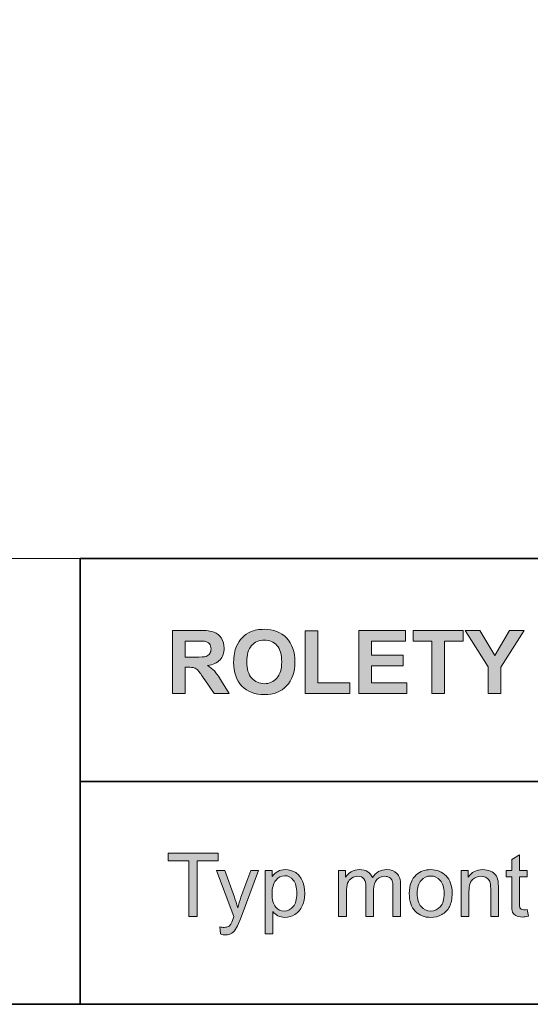
# Model space of a CAD drawing. Units: inches. Extents: x 10 to 4845, y 10 to 832.
# Drawn here: x 2713 to 2783, y 257 to 391 of the extents above; entities that cross this region are included whole.
import ezdxf

# ---------------------------------------------------------------- set-up
doc = ezdxf.new("R2010")
doc.units = ezdxf.units.IN
doc.header["$MEASUREMENT"] = 0
doc.layers.add('Layer 1', color=7, linetype='Continuous')

# ---------------------------------------------------------------- blocks, each defined once
blk = doc.blocks.new('block 2158')
at = {"layer": 'Layer 1'}
h = blk.add_hatch(color=7, dxfattribs=at)
h.dxf.hatch_style = 2
edge = h.paths.add_edge_path()
edge.add_spline(control_points=[(2734.12, 299.3), (2734.12, 299.3), (2734.12, 307.89), (2734.12, 307.89), (2734.12, 307.89), (2737.77, 307.89), (2737.77, 307.89), (2738.69, 307.89), (2739.35, 307.81), (2739.77, 307.66), (2740.19, 307.5), (2740.52, 307.23), (2740.77, 306.83), (2741.02, 306.44), (2741.14, 305.99), (2741.14, 305.48), (2741.14, 304.84), (2740.96, 304.3), (2740.58, 303.88), (2740.2, 303.46), (2739.63, 303.2), (2738.88, 303.09), (2739.25, 302.87), (2739.56, 302.63), (2739.81, 302.37), (2740.05, 302.11), (2740.38, 301.64), (2740.79, 300.98), (2740.79, 300.98), (2741.84, 299.3), (2741.84, 299.3), (2741.84, 299.3), (2739.77, 299.3), (2739.77, 299.3), (2739.77, 299.3), (2738.51, 301.17), (2738.51, 301.17), (2738.07, 301.84), (2737.76, 302.26), (2737.6, 302.43), (2737.44, 302.61), (2737.26, 302.72), (2737.08, 302.79), (2736.89, 302.85), (2736.6, 302.89), (2736.21, 302.89), (2736.21, 302.89), (2735.85, 302.89), (2735.85, 302.89), (2735.85, 302.89), (2735.85, 299.3), (2735.85, 299.3), (2735.85, 299.3), (2734.12, 299.3), (2734.12, 299.3)], knot_values=[0, 0, 0, 0, 1, 1, 1, 2, 2, 2, 3, 3, 3, 4, 4, 4, 5, 5, 5, 6, 6, 6, 7, 7, 7, 8, 8, 8, 9, 9, 9, 10, 10, 10, 11, 11, 11, 12, 12, 12, 13, 13, 13, 14, 14, 14, 15, 15, 15, 16, 16, 16, 17, 17, 17, 18, 18, 18, 18], degree=3, periodic=1)
edge = h.paths.add_edge_path()
edge.add_spline(control_points=[(2735.85, 304.26), (2735.85, 304.26), (2737.14, 304.26), (2737.14, 304.26), (2737.97, 304.26), (2738.49, 304.29), (2738.7, 304.36), (2738.9, 304.43), (2739.06, 304.55), (2739.18, 304.73), (2739.3, 304.9), (2739.36, 305.11), (2739.36, 305.37), (2739.36, 305.66), (2739.28, 305.89), (2739.13, 306.07), (2738.97, 306.25), (2738.75, 306.36), (2738.47, 306.41), (2738.33, 306.43), (2737.91, 306.44), (2737.21, 306.44), (2737.21, 306.44), (2735.85, 306.44), (2735.85, 306.44), (2735.85, 306.44), (2735.85, 304.26), (2735.85, 304.26)], knot_values=[0, 0, 0, 0, 1, 1, 1, 2, 2, 2, 3, 3, 3, 4, 4, 4, 5, 5, 5, 6, 6, 6, 7, 7, 7, 8, 8, 8, 9, 9, 9, 9], degree=3, periodic=1)
h = blk.add_hatch(color=7, dxfattribs=at)
h.dxf.hatch_style = 2
edge = h.paths.add_edge_path()
edge.add_spline(control_points=[(2742.43, 303.54), (2742.43, 304.42), (2742.56, 305.15), (2742.82, 305.75), (2743.02, 306.18), (2743.28, 306.58), (2743.62, 306.92), (2743.96, 307.27), (2744.33, 307.53), (2744.73, 307.7), (2745.27, 307.92), (2745.88, 308.04), (2746.58, 308.04), (2747.85, 308.04), (2748.86, 307.64), (2749.62, 306.86), (2750.38, 306.07), (2750.76, 304.98), (2750.76, 303.58), (2750.76, 302.2), (2750.38, 301.11), (2749.63, 300.33), (2748.88, 299.54), (2747.87, 299.15), (2746.61, 299.15), (2745.33, 299.15), (2744.31, 299.54), (2743.56, 300.32), (2742.8, 301.1), (2742.43, 302.17), (2742.43, 303.54)], knot_values=[0, 0, 0, 0, 1, 1, 1, 2, 2, 2, 3, 3, 3, 4, 4, 4, 5, 5, 5, 6, 6, 6, 7, 7, 7, 8, 8, 8, 9, 9, 9, 10, 10, 10, 10], degree=3, periodic=1)
edge = h.paths.add_edge_path()
edge.add_spline(control_points=[(2744.21, 303.6), (2744.21, 302.63), (2744.44, 301.89), (2744.89, 301.39), (2745.34, 300.89), (2745.91, 300.64), (2746.6, 300.64), (2747.29, 300.64), (2747.86, 300.88), (2748.3, 301.38), (2748.75, 301.88), (2748.97, 302.63), (2748.97, 303.62), (2748.97, 304.61), (2748.75, 305.34), (2748.32, 305.83), (2747.89, 306.31), (2747.31, 306.55), (2746.6, 306.55), (2745.88, 306.55), (2745.31, 306.31), (2744.87, 305.82), (2744.43, 305.33), (2744.21, 304.59), (2744.21, 303.6)], knot_values=[0, 0, 0, 0, 1, 1, 1, 2, 2, 2, 3, 3, 3, 4, 4, 4, 5, 5, 5, 6, 6, 6, 7, 7, 7, 8, 8, 8, 8], degree=3, periodic=1)
h = blk.add_hatch(color=7, dxfattribs=at)
h.dxf.hatch_style = 2
h.paths.add_polyline_path([(2752.16, 299.3), (2752.16, 307.82), (2753.89, 307.82), (2753.89, 300.75), (2758.21, 300.75), (2758.21, 299.3)])
h = blk.add_hatch(color=7, dxfattribs=at)
h.dxf.hatch_style = 2
h.paths.add_polyline_path([(2759.44, 299.3), (2759.44, 307.89), (2765.81, 307.89), (2765.81, 306.44), (2761.18, 306.44), (2761.18, 304.53), (2765.49, 304.53), (2765.49, 303.08), (2761.18, 303.08), (2761.18, 300.75), (2765.98, 300.75), (2765.98, 299.3)])
h = blk.add_hatch(color=7, dxfattribs=at)
h.dxf.hatch_style = 2
h.paths.add_polyline_path([(2769.38, 299.3), (2769.38, 306.44), (2766.83, 306.44), (2766.83, 307.89), (2773.66, 307.89), (2773.66, 306.44), (2771.12, 306.44), (2771.12, 299.3)])
h = blk.add_hatch(color=7, dxfattribs=at)
h.dxf.hatch_style = 2
h.paths.add_polyline_path([(2777.03, 299.3), (2777.03, 302.92), (2773.89, 307.89), (2775.92, 307.89), (2777.94, 304.49), (2779.92, 307.89), (2781.92, 307.89), (2778.76, 302.9), (2778.76, 299.3)])
at = {"layer": 'Layer 1', "lineweight": 0}
for points in [[(2752.16, 299.3), (2752.16, 307.82), (2753.89, 307.82), (2753.89, 300.75), (2758.21, 300.75), (2758.21, 299.3), (2752.16, 299.3)], [(2759.44, 299.3), (2759.44, 307.89), (2765.81, 307.89), (2765.81, 306.44), (2761.18, 306.44), (2761.18, 304.53), (2765.49, 304.53), (2765.49, 303.08), (2761.18, 303.08), (2761.18, 300.75), (2765.98, 300.75), (2765.98, 299.3), (2759.44, 299.3)], [(2769.38, 299.3), (2769.38, 306.44), (2766.83, 306.44), (2766.83, 307.89), (2773.66, 307.89), (2773.66, 306.44), (2771.12, 306.44), (2771.12, 299.3), (2769.38, 299.3)], [(2777.03, 299.3), (2777.03, 302.92), (2773.89, 307.89), (2775.92, 307.89), (2777.94, 304.49), (2779.92, 307.89), (2781.92, 307.89), (2778.76, 302.9), (2778.76, 299.3), (2777.03, 299.3)]]:
    blk.add_lwpolyline(points, dxfattribs=at)
for points, knots in [([(2734.12, 299.3), (2734.12, 299.3), (2734.12, 307.89), (2734.12, 307.89), (2734.12, 307.89), (2737.77, 307.89), (2737.77, 307.89), (2738.69, 307.89), (2739.35, 307.81), (2739.77, 307.66), (2740.19, 307.5), (2740.52, 307.23), (2740.77, 306.83), (2741.02, 306.44), (2741.14, 305.99), (2741.14, 305.48), (2741.14, 304.84), (2740.96, 304.3), (2740.58, 303.88), (2740.2, 303.46), (2739.63, 303.2), (2738.88, 303.09), (2739.25, 302.87), (2739.56, 302.63), (2739.81, 302.37), (2740.05, 302.11), (2740.38, 301.64), (2740.79, 300.98), (2740.79, 300.98), (2741.84, 299.3), (2741.84, 299.3), (2741.84, 299.3), (2739.77, 299.3), (2739.77, 299.3), (2739.77, 299.3), (2738.51, 301.17), (2738.51, 301.17), (2738.07, 301.84), (2737.76, 302.26), (2737.6, 302.43), (2737.44, 302.61), (2737.26, 302.72), (2737.08, 302.79), (2736.89, 302.85), (2736.6, 302.89), (2736.21, 302.89), (2736.21, 302.89), (2735.85, 302.89), (2735.85, 302.89), (2735.85, 302.89), (2735.85, 299.3), (2735.85, 299.3), (2735.85, 299.3), (2734.12, 299.3), (2734.12, 299.3)], [0, 0, 0, 0, 1, 1, 1, 2, 2, 2, 3, 3, 3, 4, 4, 4, 5, 5, 5, 6, 6, 6, 7, 7, 7, 8, 8, 8, 9, 9, 9, 10, 10, 10, 11, 11, 11, 12, 12, 12, 13, 13, 13, 14, 14, 14, 15, 15, 15, 16, 16, 16, 17, 17, 17, 18, 18, 18, 18]), ([(2742.43, 303.54), (2742.43, 304.42), (2742.56, 305.15), (2742.82, 305.75), (2743.02, 306.18), (2743.28, 306.58), (2743.62, 306.92), (2743.96, 307.27), (2744.33, 307.53), (2744.73, 307.7), (2745.27, 307.92), (2745.88, 308.04), (2746.58, 308.04), (2747.85, 308.04), (2748.86, 307.64), (2749.62, 306.86), (2750.38, 306.07), (2750.76, 304.98), (2750.76, 303.58), (2750.76, 302.2), (2750.38, 301.11), (2749.63, 300.33), (2748.88, 299.54), (2747.87, 299.15), (2746.61, 299.15), (2745.33, 299.15), (2744.31, 299.54), (2743.56, 300.32), (2742.8, 301.1), (2742.43, 302.17), (2742.43, 303.54)], [0, 0, 0, 0, 1, 1, 1, 2, 2, 2, 3, 3, 3, 4, 4, 4, 5, 5, 5, 6, 6, 6, 7, 7, 7, 8, 8, 8, 9, 9, 9, 10, 10, 10, 10]), ([(2735.85, 304.26), (2735.85, 304.26), (2737.14, 304.26), (2737.14, 304.26), (2737.97, 304.26), (2738.49, 304.29), (2738.7, 304.36), (2738.9, 304.43), (2739.06, 304.55), (2739.18, 304.73), (2739.3, 304.9), (2739.36, 305.11), (2739.36, 305.37), (2739.36, 305.66), (2739.28, 305.89), (2739.13, 306.07), (2738.97, 306.25), (2738.75, 306.36), (2738.47, 306.41), (2738.33, 306.43), (2737.91, 306.44), (2737.21, 306.44), (2737.21, 306.44), (2735.85, 306.44), (2735.85, 306.44), (2735.85, 306.44), (2735.85, 304.26), (2735.85, 304.26)], [0, 0, 0, 0, 1, 1, 1, 2, 2, 2, 3, 3, 3, 4, 4, 4, 5, 5, 5, 6, 6, 6, 7, 7, 7, 8, 8, 8, 9, 9, 9, 9]), ([(2744.21, 303.6), (2744.21, 302.63), (2744.44, 301.89), (2744.89, 301.39), (2745.34, 300.89), (2745.91, 300.64), (2746.6, 300.64), (2747.29, 300.64), (2747.86, 300.88), (2748.3, 301.38), (2748.75, 301.88), (2748.97, 302.63), (2748.97, 303.62), (2748.97, 304.61), (2748.75, 305.34), (2748.32, 305.83), (2747.89, 306.31), (2747.31, 306.55), (2746.6, 306.55), (2745.88, 306.55), (2745.31, 306.31), (2744.87, 305.82), (2744.43, 305.33), (2744.21, 304.59), (2744.21, 303.6)], [0, 0, 0, 0, 1, 1, 1, 2, 2, 2, 3, 3, 3, 4, 4, 4, 5, 5, 5, 6, 6, 6, 7, 7, 7, 8, 8, 8, 8])]:
    blk.add_open_spline(points, degree=3, knots=knots, dxfattribs=at)
blk = doc.blocks.new('block 2159')
at = {"layer": 'Layer 1'}
h = blk.add_hatch(color=7, dxfattribs=at)
h.dxf.hatch_style = 2
h.paths.add_polyline_path([(2736.35, 268.97), (2736.35, 276.54), (2733.52, 276.54), (2733.52, 277.56), (2740.33, 277.56), (2740.33, 276.54), (2737.49, 276.54), (2737.49, 268.97)])
h = blk.add_hatch(color=7, dxfattribs=at)
h.dxf.hatch_style = 2
edge = h.paths.add_edge_path()
edge.add_spline(control_points=[(2782.35, 269.91), (2782.35, 269.91), (2782.51, 268.98), (2782.51, 268.98), (2782.21, 268.92), (2781.94, 268.88), (2781.71, 268.88), (2781.33, 268.88), (2781.03, 268.95), (2780.82, 269.07), (2780.61, 269.19), (2780.46, 269.35), (2780.37, 269.54), (2780.29, 269.74), (2780.24, 270.16), (2780.24, 270.79), (2780.24, 270.79), (2780.24, 274.37), (2780.24, 274.37), (2780.24, 274.37), (2779.47, 274.37), (2779.47, 274.37), (2779.47, 274.37), (2779.47, 275.19), (2779.47, 275.19), (2779.47, 275.19), (2780.24, 275.19), (2780.24, 275.19), (2780.24, 275.19), (2780.24, 276.73), (2780.24, 276.73), (2780.24, 276.73), (2781.29, 277.36), (2781.29, 277.36), (2781.29, 277.36), (2781.29, 275.19), (2781.29, 275.19), (2781.29, 275.19), (2782.35, 275.19), (2782.35, 275.19), (2782.35, 275.19), (2782.35, 274.37), (2782.35, 274.37), (2782.35, 274.37), (2781.29, 274.37), (2781.29, 274.37), (2781.29, 274.37), (2781.29, 270.73), (2781.29, 270.73), (2781.29, 270.43), (2781.31, 270.24), (2781.35, 270.15), (2781.39, 270.06), (2781.45, 270), (2781.53, 269.95), (2781.61, 269.89), (2781.73, 269.87), (2781.89, 269.87), (2782.01, 269.87), (2782.16, 269.88), (2782.35, 269.91)], knot_values=[0, 0, 0, 0, 1, 1, 1, 2, 2, 2, 3, 3, 3, 4, 4, 4, 5, 5, 5, 6, 6, 6, 7, 7, 7, 8, 8, 8, 9, 9, 9, 10, 10, 10, 11, 11, 11, 12, 12, 12, 13, 13, 13, 14, 14, 14, 15, 15, 15, 16, 16, 16, 17, 17, 17, 18, 18, 18, 19, 19, 19, 20, 20, 20, 20], degree=3, periodic=1)
h = blk.add_hatch(color=7, dxfattribs=at)
h.dxf.hatch_style = 2
edge = h.paths.add_edge_path()
edge.add_spline(control_points=[(2740.65, 266.57), (2740.65, 266.57), (2740.54, 267.56), (2740.54, 267.56), (2740.77, 267.5), (2740.97, 267.47), (2741.14, 267.47), (2741.37, 267.47), (2741.56, 267.51), (2741.7, 267.58), (2741.84, 267.66), (2741.96, 267.77), (2742.05, 267.91), (2742.11, 268.02), (2742.22, 268.28), (2742.37, 268.7), (2742.39, 268.76), (2742.42, 268.84), (2742.46, 268.96), (2742.46, 268.96), (2740.1, 275.19), (2740.1, 275.19), (2740.1, 275.19), (2741.24, 275.19), (2741.24, 275.19), (2741.24, 275.19), (2742.53, 271.59), (2742.53, 271.59), (2742.7, 271.13), (2742.85, 270.65), (2742.98, 270.14), (2743.11, 270.63), (2743.25, 271.1), (2743.42, 271.56), (2743.42, 271.56), (2744.75, 275.19), (2744.75, 275.19), (2744.75, 275.19), (2745.8, 275.19), (2745.8, 275.19), (2745.8, 275.19), (2743.44, 268.86), (2743.44, 268.86), (2743.18, 268.18), (2742.98, 267.71), (2742.84, 267.45), (2742.66, 267.1), (2742.44, 266.85), (2742.2, 266.68), (2741.96, 266.52), (2741.67, 266.44), (2741.33, 266.44), (2741.13, 266.44), (2740.9, 266.48), (2740.65, 266.57)], knot_values=[0, 0, 0, 0, 1, 1, 1, 2, 2, 2, 3, 3, 3, 4, 4, 4, 5, 5, 5, 6, 6, 6, 7, 7, 7, 8, 8, 8, 9, 9, 9, 10, 10, 10, 11, 11, 11, 12, 12, 12, 13, 13, 13, 14, 14, 14, 15, 15, 15, 16, 16, 16, 17, 17, 17, 18, 18, 18, 18], degree=3, periodic=1)
h = blk.add_hatch(color=7, dxfattribs=at)
h.dxf.hatch_style = 2
edge = h.paths.add_edge_path()
edge.add_spline(control_points=[(2746.7, 266.58), (2746.7, 266.58), (2746.7, 275.19), (2746.7, 275.19), (2746.7, 275.19), (2747.66, 275.19), (2747.66, 275.19), (2747.66, 275.19), (2747.66, 274.38), (2747.66, 274.38), (2747.89, 274.7), (2748.14, 274.93), (2748.43, 275.09), (2748.71, 275.25), (2749.06, 275.33), (2749.46, 275.33), (2750, 275.33), (2750.46, 275.19), (2750.87, 274.92), (2751.28, 274.65), (2751.58, 274.26), (2751.79, 273.76), (2752, 273.26), (2752.1, 272.72), (2752.1, 272.12), (2752.1, 271.49), (2751.99, 270.92), (2751.76, 270.41), (2751.53, 269.9), (2751.2, 269.5), (2750.76, 269.23), (2750.33, 268.96), (2749.87, 268.83), (2749.39, 268.83), (2749.04, 268.83), (2748.72, 268.9), (2748.44, 269.05), (2748.16, 269.2), (2747.93, 269.38), (2747.75, 269.61), (2747.75, 269.61), (2747.75, 266.58), (2747.75, 266.58), (2747.75, 266.58), (2746.7, 266.58), (2746.7, 266.58)], knot_values=[0, 0, 0, 0, 1, 1, 1, 2, 2, 2, 3, 3, 3, 4, 4, 4, 5, 5, 5, 6, 6, 6, 7, 7, 7, 8, 8, 8, 9, 9, 9, 10, 10, 10, 11, 11, 11, 12, 12, 12, 13, 13, 13, 14, 14, 14, 15, 15, 15, 15], degree=3, periodic=1)
edge = h.paths.add_edge_path()
edge.add_spline(control_points=[(2747.65, 272.04), (2747.65, 271.24), (2747.82, 270.65), (2748.14, 270.27), (2748.46, 269.88), (2748.86, 269.69), (2749.32, 269.69), (2749.79, 269.69), (2750.19, 269.89), (2750.52, 270.29), (2750.86, 270.68), (2751.02, 271.3), (2751.02, 272.13), (2751.02, 272.92), (2750.86, 273.52), (2750.53, 273.91), (2750.21, 274.31), (2749.82, 274.5), (2749.37, 274.5), (2748.92, 274.5), (2748.52, 274.29), (2748.17, 273.87), (2747.83, 273.45), (2747.65, 272.84), (2747.65, 272.04)], knot_values=[0, 0, 0, 0, 1, 1, 1, 2, 2, 2, 3, 3, 3, 4, 4, 4, 5, 5, 5, 6, 6, 6, 7, 7, 7, 8, 8, 8, 8], degree=3, periodic=1)
h = blk.add_hatch(color=7, dxfattribs=at)
h.dxf.hatch_style = 2
edge = h.paths.add_edge_path()
edge.add_spline(control_points=[(2756.71, 268.97), (2756.71, 268.97), (2756.71, 275.19), (2756.71, 275.19), (2756.71, 275.19), (2757.65, 275.19), (2757.65, 275.19), (2757.65, 275.19), (2757.65, 274.32), (2757.65, 274.32), (2757.85, 274.62), (2758.11, 274.87), (2758.43, 275.05), (2758.75, 275.24), (2759.12, 275.33), (2759.54, 275.33), (2760, 275.33), (2760.38, 275.23), (2760.67, 275.04), (2760.97, 274.85), (2761.17, 274.58), (2761.29, 274.24), (2761.79, 274.97), (2762.43, 275.33), (2763.22, 275.33), (2763.83, 275.33), (2764.31, 275.16), (2764.64, 274.82), (2764.97, 274.48), (2765.14, 273.95), (2765.14, 273.24), (2765.14, 273.24), (2765.14, 268.97), (2765.14, 268.97), (2765.14, 268.97), (2764.09, 268.97), (2764.09, 268.97), (2764.09, 268.97), (2764.09, 272.89), (2764.09, 272.89), (2764.09, 273.31), (2764.06, 273.61), (2763.99, 273.8), (2763.92, 273.98), (2763.79, 274.13), (2763.62, 274.25), (2763.44, 274.36), (2763.22, 274.42), (2762.98, 274.42), (2762.54, 274.42), (2762.18, 274.27), (2761.89, 273.98), (2761.6, 273.69), (2761.46, 273.22), (2761.46, 272.58), (2761.46, 272.58), (2761.46, 268.97), (2761.46, 268.97), (2761.46, 268.97), (2760.4, 268.97), (2760.4, 268.97), (2760.4, 268.97), (2760.4, 273.01), (2760.4, 273.01), (2760.4, 273.48), (2760.32, 273.83), (2760.15, 274.06), (2759.97, 274.3), (2759.69, 274.42), (2759.3, 274.42), (2759.01, 274.42), (2758.73, 274.34), (2758.48, 274.18), (2758.23, 274.03), (2758.04, 273.8), (2757.93, 273.5), (2757.82, 273.2), (2757.76, 272.76), (2757.76, 272.2), (2757.76, 272.2), (2757.76, 268.97), (2757.76, 268.97), (2757.76, 268.97), (2756.71, 268.97), (2756.71, 268.97)], knot_values=[0, 0, 0, 0, 1, 1, 1, 2, 2, 2, 3, 3, 3, 4, 4, 4, 5, 5, 5, 6, 6, 6, 7, 7, 7, 8, 8, 8, 9, 9, 9, 10, 10, 10, 11, 11, 11, 12, 12, 12, 13, 13, 13, 14, 14, 14, 15, 15, 15, 16, 16, 16, 17, 17, 17, 18, 18, 18, 19, 19, 19, 20, 20, 20, 21, 21, 21, 22, 22, 22, 23, 23, 23, 24, 24, 24, 25, 25, 25, 26, 26, 26, 27, 27, 27, 28, 28, 28, 28], degree=3, periodic=1)
h = blk.add_hatch(color=7, dxfattribs=at)
h.dxf.hatch_style = 2
edge = h.paths.add_edge_path()
edge.add_spline(control_points=[(2766.31, 272.08), (2766.31, 273.23), (2766.63, 274.08), (2767.27, 274.64), (2767.81, 275.1), (2768.46, 275.33), (2769.23, 275.33), (2770.08, 275.33), (2770.78, 275.05), (2771.33, 274.49), (2771.87, 273.93), (2772.14, 273.15), (2772.14, 272.17), (2772.14, 271.37), (2772.02, 270.74), (2771.78, 270.28), (2771.54, 269.82), (2771.19, 269.46), (2770.73, 269.21), (2770.27, 268.95), (2769.77, 268.83), (2769.23, 268.83), (2768.36, 268.83), (2767.65, 269.11), (2767.12, 269.66), (2766.58, 270.22), (2766.31, 271.03), (2766.31, 272.08)], knot_values=[0, 0, 0, 0, 1, 1, 1, 2, 2, 2, 3, 3, 3, 4, 4, 4, 5, 5, 5, 6, 6, 6, 7, 7, 7, 8, 8, 8, 9, 9, 9, 9], degree=3, periodic=1)
edge = h.paths.add_edge_path()
edge.add_spline(control_points=[(2767.39, 272.08), (2767.39, 271.28), (2767.57, 270.68), (2767.92, 270.29), (2768.26, 269.89), (2768.7, 269.69), (2769.23, 269.69), (2769.75, 269.69), (2770.19, 269.89), (2770.54, 270.29), (2770.88, 270.69), (2771.06, 271.3), (2771.06, 272.11), (2771.06, 272.88), (2770.88, 273.47), (2770.53, 273.86), (2770.18, 274.26), (2769.75, 274.46), (2769.23, 274.46), (2768.7, 274.46), (2768.26, 274.26), (2767.92, 273.87), (2767.57, 273.47), (2767.39, 272.88), (2767.39, 272.08)], knot_values=[0, 0, 0, 0, 1, 1, 1, 2, 2, 2, 3, 3, 3, 4, 4, 4, 5, 5, 5, 6, 6, 6, 7, 7, 7, 8, 8, 8, 8], degree=3, periodic=1)
h = blk.add_hatch(color=7, dxfattribs=at)
h.dxf.hatch_style = 2
edge = h.paths.add_edge_path()
edge.add_spline(control_points=[(2773.38, 268.97), (2773.38, 268.97), (2773.38, 275.19), (2773.38, 275.19), (2773.38, 275.19), (2774.33, 275.19), (2774.33, 275.19), (2774.33, 275.19), (2774.33, 274.3), (2774.33, 274.3), (2774.78, 274.99), (2775.44, 275.33), (2776.31, 275.33), (2776.68, 275.33), (2777.03, 275.26), (2777.34, 275.13), (2777.66, 274.99), (2777.89, 274.82), (2778.05, 274.6), (2778.2, 274.38), (2778.31, 274.12), (2778.38, 273.82), (2778.41, 273.62), (2778.43, 273.28), (2778.43, 272.79), (2778.43, 272.79), (2778.43, 268.97), (2778.43, 268.97), (2778.43, 268.97), (2777.38, 268.97), (2777.38, 268.97), (2777.38, 268.97), (2777.38, 272.75), (2777.38, 272.75), (2777.38, 273.18), (2777.34, 273.5), (2777.26, 273.72), (2777.17, 273.93), (2777.03, 274.1), (2776.82, 274.23), (2776.61, 274.35), (2776.37, 274.42), (2776.08, 274.42), (2775.63, 274.42), (2775.25, 274.27), (2774.92, 273.99), (2774.59, 273.7), (2774.43, 273.16), (2774.43, 272.37), (2774.43, 272.37), (2774.43, 268.97), (2774.43, 268.97), (2774.43, 268.97), (2773.38, 268.97), (2773.38, 268.97)], knot_values=[0, 0, 0, 0, 1, 1, 1, 2, 2, 2, 3, 3, 3, 4, 4, 4, 5, 5, 5, 6, 6, 6, 7, 7, 7, 8, 8, 8, 9, 9, 9, 10, 10, 10, 11, 11, 11, 12, 12, 12, 13, 13, 13, 14, 14, 14, 15, 15, 15, 16, 16, 16, 17, 17, 17, 18, 18, 18, 18], degree=3, periodic=1)
at = {"layer": 'Layer 1', "lineweight": 0}
blk.add_lwpolyline([(2736.35, 268.97), (2736.35, 276.54), (2733.52, 276.54), (2733.52, 277.56), (2740.33, 277.56), (2740.33, 276.54), (2737.49, 276.54), (2737.49, 268.97), (2736.35, 268.97)], dxfattribs=at)
for points, knots in [([(2782.35, 269.91), (2782.35, 269.91), (2782.51, 268.98), (2782.51, 268.98), (2782.21, 268.92), (2781.94, 268.88), (2781.71, 268.88), (2781.33, 268.88), (2781.03, 268.95), (2780.82, 269.07), (2780.61, 269.19), (2780.46, 269.35), (2780.37, 269.54), (2780.29, 269.74), (2780.24, 270.16), (2780.24, 270.79), (2780.24, 270.79), (2780.24, 274.37), (2780.24, 274.37), (2780.24, 274.37), (2779.47, 274.37), (2779.47, 274.37), (2779.47, 274.37), (2779.47, 275.19), (2779.47, 275.19), (2779.47, 275.19), (2780.24, 275.19), (2780.24, 275.19), (2780.24, 275.19), (2780.24, 276.73), (2780.24, 276.73), (2780.24, 276.73), (2781.29, 277.36), (2781.29, 277.36), (2781.29, 277.36), (2781.29, 275.19), (2781.29, 275.19), (2781.29, 275.19), (2782.35, 275.19), (2782.35, 275.19), (2782.35, 275.19), (2782.35, 274.37), (2782.35, 274.37), (2782.35, 274.37), (2781.29, 274.37), (2781.29, 274.37), (2781.29, 274.37), (2781.29, 270.73), (2781.29, 270.73), (2781.29, 270.43), (2781.31, 270.24), (2781.35, 270.15), (2781.39, 270.06), (2781.45, 270), (2781.53, 269.95), (2781.61, 269.89), (2781.73, 269.87), (2781.89, 269.87), (2782.01, 269.87), (2782.16, 269.88), (2782.35, 269.91)], [0, 0, 0, 0, 1, 1, 1, 2, 2, 2, 3, 3, 3, 4, 4, 4, 5, 5, 5, 6, 6, 6, 7, 7, 7, 8, 8, 8, 9, 9, 9, 10, 10, 10, 11, 11, 11, 12, 12, 12, 13, 13, 13, 14, 14, 14, 15, 15, 15, 16, 16, 16, 17, 17, 17, 18, 18, 18, 19, 19, 19, 20, 20, 20, 20]), ([(2740.65, 266.57), (2740.65, 266.57), (2740.54, 267.56), (2740.54, 267.56), (2740.77, 267.5), (2740.97, 267.47), (2741.14, 267.47), (2741.37, 267.47), (2741.56, 267.51), (2741.7, 267.58), (2741.84, 267.66), (2741.96, 267.77), (2742.05, 267.91), (2742.11, 268.02), (2742.22, 268.28), (2742.37, 268.7), (2742.39, 268.76), (2742.42, 268.84), (2742.46, 268.96), (2742.46, 268.96), (2740.1, 275.19), (2740.1, 275.19), (2740.1, 275.19), (2741.24, 275.19), (2741.24, 275.19), (2741.24, 275.19), (2742.53, 271.59), (2742.53, 271.59), (2742.7, 271.13), (2742.85, 270.65), (2742.98, 270.14), (2743.11, 270.63), (2743.25, 271.1), (2743.42, 271.56), (2743.42, 271.56), (2744.75, 275.19), (2744.75, 275.19), (2744.75, 275.19), (2745.8, 275.19), (2745.8, 275.19), (2745.8, 275.19), (2743.44, 268.86), (2743.44, 268.86), (2743.18, 268.18), (2742.98, 267.71), (2742.84, 267.45), (2742.66, 267.1), (2742.44, 266.85), (2742.2, 266.68), (2741.96, 266.52), (2741.67, 266.44), (2741.33, 266.44), (2741.13, 266.44), (2740.9, 266.48), (2740.65, 266.57)], [0, 0, 0, 0, 1, 1, 1, 2, 2, 2, 3, 3, 3, 4, 4, 4, 5, 5, 5, 6, 6, 6, 7, 7, 7, 8, 8, 8, 9, 9, 9, 10, 10, 10, 11, 11, 11, 12, 12, 12, 13, 13, 13, 14, 14, 14, 15, 15, 15, 16, 16, 16, 17, 17, 17, 18, 18, 18, 18]), ([(2746.7, 266.58), (2746.7, 266.58), (2746.7, 275.19), (2746.7, 275.19), (2746.7, 275.19), (2747.66, 275.19), (2747.66, 275.19), (2747.66, 275.19), (2747.66, 274.38), (2747.66, 274.38), (2747.89, 274.7), (2748.14, 274.93), (2748.43, 275.09), (2748.71, 275.25), (2749.06, 275.33), (2749.46, 275.33), (2750, 275.33), (2750.46, 275.19), (2750.87, 274.92), (2751.28, 274.65), (2751.58, 274.26), (2751.79, 273.76), (2752, 273.26), (2752.1, 272.72), (2752.1, 272.12), (2752.1, 271.49), (2751.99, 270.92), (2751.76, 270.41), (2751.53, 269.9), (2751.2, 269.5), (2750.76, 269.23), (2750.33, 268.96), (2749.87, 268.83), (2749.39, 268.83), (2749.04, 268.83), (2748.72, 268.9), (2748.44, 269.05), (2748.16, 269.2), (2747.93, 269.38), (2747.75, 269.61), (2747.75, 269.61), (2747.75, 266.58), (2747.75, 266.58), (2747.75, 266.58), (2746.7, 266.58), (2746.7, 266.58)], [0, 0, 0, 0, 1, 1, 1, 2, 2, 2, 3, 3, 3, 4, 4, 4, 5, 5, 5, 6, 6, 6, 7, 7, 7, 8, 8, 8, 9, 9, 9, 10, 10, 10, 11, 11, 11, 12, 12, 12, 13, 13, 13, 14, 14, 14, 15, 15, 15, 15]), ([(2756.71, 268.97), (2756.71, 268.97), (2756.71, 275.19), (2756.71, 275.19), (2756.71, 275.19), (2757.65, 275.19), (2757.65, 275.19), (2757.65, 275.19), (2757.65, 274.32), (2757.65, 274.32), (2757.85, 274.62), (2758.11, 274.87), (2758.43, 275.05), (2758.75, 275.24), (2759.12, 275.33), (2759.54, 275.33), (2760, 275.33), (2760.38, 275.23), (2760.67, 275.04), (2760.97, 274.85), (2761.17, 274.58), (2761.29, 274.24), (2761.79, 274.97), (2762.43, 275.33), (2763.22, 275.33), (2763.83, 275.33), (2764.31, 275.16), (2764.64, 274.82), (2764.97, 274.48), (2765.14, 273.95), (2765.14, 273.24), (2765.14, 273.24), (2765.14, 268.97), (2765.14, 268.97), (2765.14, 268.97), (2764.09, 268.97), (2764.09, 268.97), (2764.09, 268.97), (2764.09, 272.89), (2764.09, 272.89), (2764.09, 273.31), (2764.06, 273.61), (2763.99, 273.8), (2763.92, 273.98), (2763.79, 274.13), (2763.62, 274.25), (2763.44, 274.36), (2763.22, 274.42), (2762.98, 274.42), (2762.54, 274.42), (2762.18, 274.27), (2761.89, 273.98), (2761.6, 273.69), (2761.46, 273.22), (2761.46, 272.58), (2761.46, 272.58), (2761.46, 268.97), (2761.46, 268.97), (2761.46, 268.97), (2760.4, 268.97), (2760.4, 268.97), (2760.4, 268.97), (2760.4, 273.01), (2760.4, 273.01), (2760.4, 273.48), (2760.32, 273.83), (2760.15, 274.06), (2759.97, 274.3), (2759.69, 274.42), (2759.3, 274.42), (2759.01, 274.42), (2758.73, 274.34), (2758.48, 274.18), (2758.23, 274.03), (2758.04, 273.8), (2757.93, 273.5), (2757.82, 273.2), (2757.76, 272.76), (2757.76, 272.2), (2757.76, 272.2), (2757.76, 268.97), (2757.76, 268.97), (2757.76, 268.97), (2756.71, 268.97), (2756.71, 268.97)], [0, 0, 0, 0, 1, 1, 1, 2, 2, 2, 3, 3, 3, 4, 4, 4, 5, 5, 5, 6, 6, 6, 7, 7, 7, 8, 8, 8, 9, 9, 9, 10, 10, 10, 11, 11, 11, 12, 12, 12, 13, 13, 13, 14, 14, 14, 15, 15, 15, 16, 16, 16, 17, 17, 17, 18, 18, 18, 19, 19, 19, 20, 20, 20, 21, 21, 21, 22, 22, 22, 23, 23, 23, 24, 24, 24, 25, 25, 25, 26, 26, 26, 27, 27, 27, 28, 28, 28, 28]), ([(2766.31, 272.08), (2766.31, 273.23), (2766.63, 274.08), (2767.27, 274.64), (2767.81, 275.1), (2768.46, 275.33), (2769.23, 275.33), (2770.08, 275.33), (2770.78, 275.05), (2771.33, 274.49), (2771.87, 273.93), (2772.14, 273.15), (2772.14, 272.17), (2772.14, 271.37), (2772.02, 270.74), (2771.78, 270.28), (2771.54, 269.82), (2771.19, 269.46), (2770.73, 269.21), (2770.27, 268.95), (2769.77, 268.83), (2769.23, 268.83), (2768.36, 268.83), (2767.65, 269.11), (2767.12, 269.66), (2766.58, 270.22), (2766.31, 271.03), (2766.31, 272.08)], [0, 0, 0, 0, 1, 1, 1, 2, 2, 2, 3, 3, 3, 4, 4, 4, 5, 5, 5, 6, 6, 6, 7, 7, 7, 8, 8, 8, 9, 9, 9, 9]), ([(2773.38, 268.97), (2773.38, 268.97), (2773.38, 275.19), (2773.38, 275.19), (2773.38, 275.19), (2774.33, 275.19), (2774.33, 275.19), (2774.33, 275.19), (2774.33, 274.3), (2774.33, 274.3), (2774.78, 274.99), (2775.44, 275.33), (2776.31, 275.33), (2776.68, 275.33), (2777.03, 275.26), (2777.34, 275.13), (2777.66, 274.99), (2777.89, 274.82), (2778.05, 274.6), (2778.2, 274.38), (2778.31, 274.12), (2778.38, 273.82), (2778.41, 273.62), (2778.43, 273.28), (2778.43, 272.79), (2778.43, 272.79), (2778.43, 268.97), (2778.43, 268.97), (2778.43, 268.97), (2777.38, 268.97), (2777.38, 268.97), (2777.38, 268.97), (2777.38, 272.75), (2777.38, 272.75), (2777.38, 273.18), (2777.34, 273.5), (2777.26, 273.72), (2777.17, 273.93), (2777.03, 274.1), (2776.82, 274.23), (2776.61, 274.35), (2776.37, 274.42), (2776.08, 274.42), (2775.63, 274.42), (2775.25, 274.27), (2774.92, 273.99), (2774.59, 273.7), (2774.43, 273.16), (2774.43, 272.37), (2774.43, 272.37), (2774.43, 268.97), (2774.43, 268.97), (2774.43, 268.97), (2773.38, 268.97), (2773.38, 268.97)], [0, 0, 0, 0, 1, 1, 1, 2, 2, 2, 3, 3, 3, 4, 4, 4, 5, 5, 5, 6, 6, 6, 7, 7, 7, 8, 8, 8, 9, 9, 9, 10, 10, 10, 11, 11, 11, 12, 12, 12, 13, 13, 13, 14, 14, 14, 15, 15, 15, 16, 16, 16, 17, 17, 17, 18, 18, 18, 18]), ([(2747.65, 272.04), (2747.65, 271.24), (2747.82, 270.65), (2748.14, 270.27), (2748.46, 269.88), (2748.86, 269.69), (2749.32, 269.69), (2749.79, 269.69), (2750.19, 269.89), (2750.52, 270.29), (2750.86, 270.68), (2751.02, 271.3), (2751.02, 272.13), (2751.02, 272.92), (2750.86, 273.52), (2750.53, 273.91), (2750.21, 274.31), (2749.82, 274.5), (2749.37, 274.5), (2748.92, 274.5), (2748.52, 274.29), (2748.17, 273.87), (2747.83, 273.45), (2747.65, 272.84), (2747.65, 272.04)], [0, 0, 0, 0, 1, 1, 1, 2, 2, 2, 3, 3, 3, 4, 4, 4, 5, 5, 5, 6, 6, 6, 7, 7, 7, 8, 8, 8, 8]), ([(2767.39, 272.08), (2767.39, 271.28), (2767.57, 270.68), (2767.92, 270.29), (2768.26, 269.89), (2768.7, 269.69), (2769.23, 269.69), (2769.75, 269.69), (2770.19, 269.89), (2770.54, 270.29), (2770.88, 270.69), (2771.06, 271.3), (2771.06, 272.11), (2771.06, 272.88), (2770.88, 273.47), (2770.53, 273.86), (2770.18, 274.26), (2769.75, 274.46), (2769.23, 274.46), (2768.7, 274.46), (2768.26, 274.26), (2767.92, 273.87), (2767.57, 273.47), (2767.39, 272.88), (2767.39, 272.08)], [0, 0, 0, 0, 1, 1, 1, 2, 2, 2, 3, 3, 3, 4, 4, 4, 5, 5, 5, 6, 6, 6, 7, 7, 7, 8, 8, 8, 8])]:
    blk.add_open_spline(points, degree=3, knots=knots, dxfattribs=at)

msp = doc.modelspace()

# ---------------------------------------------------------------- linework, layer by layer
at = {"layer": 'Layer 1', "lineweight": 0}
msp.add_lwpolyline([(3141, 317.67), (2319, 317.67), (2319, 832), (3141, 832), (3141, 317.67)], dxfattribs=at)
at = {"layer": 'Layer 1', "color": 7, "lineweight": 35}
for points in [[(3141, 832), (3141, 257), (2319, 257), (2319, 832), (3141, 832)], [(2721.56, 257), (2721.56, 317.67)], [(2721.56, 317.67), (3141, 317.67)], [(3080.33, 287.33), (2721.56, 287.33)]]:
    msp.add_lwpolyline(points, dxfattribs=at)

# ---------------------------------------------------------------- block references
at = {"layer": 'Layer 1'}
for name in ['block 2158', 'block 2159']:
    msp.add_blockref(name, (0, 0), dxfattribs=at)

doc.saveas('drawing.dxf')
